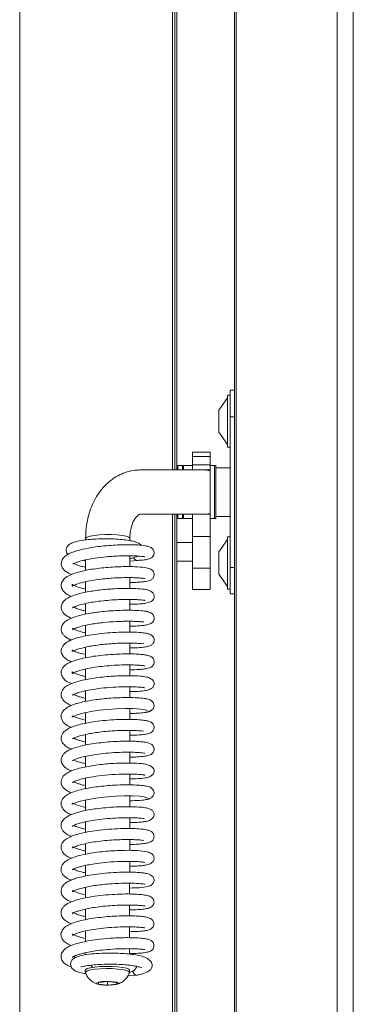
# Model space of a CAD drawing. Extents: x -5581 to -1258, y 1591 to 6011.
# Drawn here: x -3208 to -3132, y 3516 to 3738 of the extents above; entities that cross this region are included whole.
import ezdxf

# ---------------------------------------------------------------- set-up
doc = ezdxf.new("R2010")
doc.units = 0
doc.header["$LTSCALE"] = 5
doc.layers.add('LAYER14', color=30, linetype='Continuous')

msp = doc.modelspace()

# ---------------------------------------------------------------- linework, layer by layer
at = {"color": 7, "lineweight": 15}
for p, q in [((-3173.11, 3636.24), (-3173.11, 3920.24)), ((-3172.61, 3920.24), (-3172.61, 3636.24)), ((-3172.11, 3920.24), (-3172.11, 3636.24)), ((-3207.61, 3371.74), (-3207.61, 3890.74)), ((-3160.11, 3653.14), (-3160.66, 3653.14)), ((-3160.66, 3653.14), (-3160.66, 3641.34)), ((-3160.11, 3654.24), (-3159.11, 3654.24)), ((-3160.11, 3648.24), (-3160.11, 3654.24)), ((-3160.66, 3652.54), (-3162.61, 3649.74)), ((-3162.61, 3649.74), (-3162.61, 3644.74)), ((-3160.11, 3614.24), (-3160.11, 3648.24)), ((-3162.61, 3644.74), (-3160.66, 3641.94)), ((-3164.61, 3640.26), (-3168.61, 3640.26)), ((-3168.61, 3640.26), (-3168.61, 3639.24)), ((-3164.61, 3640.26), (-3164.61, 3639.24)), ((-3160.66, 3641.34), (-3160.11, 3641.34)), ((-3164.61, 3639.24), (-3168.61, 3639.24)), ((-3168.61, 3639.24), (-3168.61, 3637.39)), ((-3164.61, 3637.39), (-3168.61, 3637.39)), ((-3168.61, 3637.39), (-3168.61, 3636.24)), ((-3164.61, 3639.24), (-3164.61, 3637.39)), ((-3164.61, 3637.39), (-3164.61, 3636.24)), ((-3166.54, 3636.24), (-3180.21, 3636.24)), ((-3171.91, 3637.24), (-3172.11, 3637.04)), ((-3170.81, 3637.24), (-3171.91, 3637.24)), ((-3171.91, 3637.24), (-3171.91, 3636.24)), ((-3170.61, 3637.04), (-3170.81, 3637.24)), ((-3170.81, 3636.24), (-3170.81, 3637.24)), ((-3168.61, 3637.24), (-3170.61, 3637.24)), ((-3170.61, 3637.24), (-3170.61, 3636.24)), ((-3164.61, 3636.24), (-3166.54, 3636.24)), ((-3163.61, 3637.24), (-3164.61, 3637.24)), ((-3164.61, 3636.24), (-3164.61, 3636.05)), ((-3164.61, 3626.43), (-3164.61, 3636.05)), ((-3163.31, 3637.24), (-3163.61, 3637.24)), ((-3163.61, 3626.04), (-3163.61, 3637.24)), ((-3163.61, 3637.24), (-3163.61, 3625.24)), ((-3163.31, 3626.04), (-3163.31, 3637.24)), ((-3160.11, 3636.74), (-3163.31, 3636.74)), ((-3180.21, 3626.24), (-3166.54, 3626.24)), ((-3173.11, 3342.24), (-3173.11, 3626.24)), ((-3172.61, 3626.24), (-3172.61, 3342.24)), ((-3172.11, 3626.24), (-3172.11, 3342.24)), ((-3171.91, 3626.24), (-3171.91, 3625.24)), ((-3170.81, 3625.24), (-3170.81, 3626.24)), ((-3170.61, 3626.24), (-3170.61, 3625.24)), ((-3168.61, 3626.24), (-3168.61, 3621.24)), ((-3164.61, 3626.24), (-3166.54, 3626.24)), ((-3164.61, 3626.43), (-3164.61, 3626.24)), ((-3164.61, 3626.24), (-3164.61, 3621.24)), ((-3172.11, 3625.44), (-3171.91, 3625.24)), ((-3171.91, 3625.24), (-3170.81, 3625.24)), ((-3170.81, 3625.24), (-3170.61, 3625.44)), ((-3170.61, 3625.24), (-3168.61, 3625.24)), ((-3164.61, 3625.24), (-3163.61, 3625.24)), ((-3163.61, 3625.24), (-3163.61, 3626.04)), ((-3163.61, 3625.24), (-3163.31, 3625.24)), ((-3163.31, 3625.24), (-3163.31, 3626.04)), ((-3163.31, 3625.74), (-3160.11, 3625.74)), ((-3192.73, 3620.79), (-3192.73, 3620.43)), ((-3182.73, 3620.27), (-3182.73, 3620.78)), ((-3168.61, 3619.84), (-3172.11, 3619.84)), ((-3164.61, 3621.24), (-3168.61, 3621.24)), ((-3168.61, 3621.24), (-3168.61, 3614.1)), ((-3164.61, 3621.24), (-3164.61, 3614.1)), ((-3160.66, 3620.54), (-3162.61, 3617.74)), ((-3160.11, 3621.14), (-3160.66, 3621.14)), ((-3160.66, 3621.14), (-3160.66, 3609.34)), ((-3162.61, 3617.74), (-3162.61, 3612.74)), ((-3193.22, 3615.81), (-3192.73, 3615.75)), ((-3192.73, 3615.94), (-3192.73, 3613.53)), ((-3182.73, 3614.42), (-3182.73, 3616.86)), ((-3182.73, 3615.62), (-3180.97, 3615.81)), ((-3172.11, 3615.64), (-3168.61, 3615.64)), ((-3164.61, 3614.1), (-3168.61, 3614.1)), ((-3168.61, 3614.1), (-3168.61, 3609.24)), ((-3164.61, 3614.1), (-3164.61, 3609.24)), ((-3160.11, 3608.24), (-3160.11, 3614.24)), ((-3192.73, 3611), (-3192.73, 3608.63)), ((-3182.73, 3609.49), (-3182.73, 3611.93)), ((-3162.61, 3612.74), (-3160.66, 3609.94)), ((-3168.61, 3609.24), (-3164.61, 3609.24)), ((-3160.66, 3609.34), (-3160.11, 3609.34)), ((-3182.74, 3604.56), (-3182.73, 3607.01)), ((-3159.11, 3608.24), (-3160.11, 3608.24)), ((-3192.73, 3606.08), (-3192.74, 3603.69)), ((-3182.74, 3599.63), (-3182.74, 3602.08)), ((-3192.74, 3601.16), (-3192.74, 3598.77)), ((-3192.74, 3596.23), (-3192.74, 3593.85)), ((-3182.74, 3594.71), (-3182.74, 3597.15)), ((-3192.74, 3591.3), (-3192.75, 3588.92)), ((-3182.75, 3589.79), (-3182.74, 3592.22)), ((-3192.75, 3586.38), (-3192.75, 3584)), ((-3182.75, 3584.86), (-3182.75, 3587.31)), ((-3182.75, 3579.93), (-3182.75, 3582.37)), ((-3192.75, 3581.46), (-3192.75, 3579.07)), ((-3182.76, 3575.01), (-3182.75, 3577.45)), ((-3192.75, 3576.51), (-3192.76, 3574.14)), ((-3192.76, 3571.61), (-3192.76, 3569.22)), ((-3182.76, 3570.08), (-3182.76, 3572.52)), ((-3192.76, 3566.68), (-3192.76, 3564.29)), ((-3182.76, 3565.15), (-3182.76, 3567.6)), ((-3192.76, 3561.76), (-3192.77, 3559.37)), ((-3182.76, 3560.23), (-3182.76, 3562.67)), ((-3182.77, 3555.3), (-3182.77, 3557.75)), ((-3192.77, 3556.83), (-3192.77, 3554.44)), ((-3192.77, 3551.91), (-3192.77, 3549.51)), ((-3182.77, 3550.37), (-3182.77, 3552.82)), ((-3192.77, 3546.97), (-3192.77, 3544.59)), ((-3182.77, 3545.45), (-3182.77, 3547.9)), ((-3192.78, 3542.05), (-3192.78, 3539.65)), ((-3182.78, 3540.52), (-3182.78, 3542.97)), ((-3182.78, 3535.6), (-3182.78, 3538.04)), ((-3192.78, 3537.12), (-3192.78, 3534.73)), ((-3182.78, 3530.67), (-3182.78, 3533.11)), ((-3192.78, 3532.2), (-3192.78, 3529.81)), ((-3192.79, 3527.27), (-3192.79, 3526.8)), ((-3182.79, 3526.97), (-3182.79, 3528.19)), ((-3192.79, 3523.35), (-3192.79, 3522.86)), ((-3183.11, 3522.18), (-3181.11, 3522.21)), ((-3182.79, 3522.85), (-3182.79, 3523.35)), ((-3187.81, 3520.79), (-3189.8, 3520.59)), ((-3189.8, 3520.59), (-3189.78, 3520.2)), ((-3189.78, 3520.59), (-3189.78, 3520.2)), ((-3189.78, 3520.2), (-3187.77, 3520)), ((-3185.8, 3520.6), (-3187.81, 3520.79)), ((-3187.77, 3520.79), (-3187.77, 3520)), ((-3187.77, 3520), (-3185.78, 3520.2)), ((-3185.78, 3520.2), (-3185.8, 3520.6))]:
    msp.add_line(p, q, dxfattribs=at)
at = {"color": 8, "lineweight": 15}
for p, q in [((-3159.11, 3648.24), (-3160.11, 3648.24)), ((-3179.78, 3626.28), (-3180.21, 3626.24)), ((-3160.11, 3614.24), (-3159.11, 3614.24))]:
    msp.add_line(p, q, dxfattribs=at)
at = {"color": 8, "lineweight": 15, "flags": 128}
msp.add_lwpolyline([(-3192.73, 3620.79), (-3192.7, 3620.87), (-3192.39, 3621.09), (-3191.73, 3621.3), (-3190.78, 3621.46), (-3189.59, 3621.58), (-3188.27, 3621.64), (-3186.91, 3621.63), (-3185.61, 3621.56), (-3184.47, 3621.43), (-3183.56, 3621.26), (-3182.97, 3621.04), (-3182.73, 3620.81), (-3182.73, 3620.78)], dxfattribs=at)
at = {"color": 7, "lineweight": 15, "flags": 128}
for points in [[(-3192.75, 3579.78), (-3193.13, 3579.85), (-3194.33, 3580.19), (-3195.22, 3580.53), (-3195.66, 3580.73), (-3195.74, 3580.59), (-3195.76, 3580.47), (-3195.75, 3580.42), (-3195.64, 3580.49), (-3195.31, 3580.67), (-3194.65, 3580.95), (-3193.32, 3581.34), (-3191.07, 3581.79), (-3189.56, 3582.01), (-3187.81, 3582.19), (-3185.89, 3582.32), (-3183.89, 3582.38), (-3181.97, 3582.37), (-3180.33, 3582.27), (-3179.17, 3582.09), (-3178.74, 3581.86), (-3178.74, 3581.86)], [(-3192.76, 3560.08), (-3193.84, 3560.33), (-3194.86, 3560.67), (-3195.46, 3560.94), (-3195.71, 3561.07), (-3195.77, 3561.04), (-3195.76, 3560.9), (-3195.72, 3560.82), (-3195.36, 3560.95), (-3194.87, 3561.15), (-3194.19, 3561.39), (-3192.93, 3561.72), (-3190.8, 3562.12), (-3189.39, 3562.32), (-3187.74, 3562.49), (-3185.92, 3562.61), (-3184.01, 3562.68), (-3182.15, 3562.67), (-3180.5, 3562.58), (-3179.29, 3562.41), (-3178.74, 3562.19), (-3178.74, 3562.19)], [(-3192.79, 3523.35), (-3192.73, 3523.48), (-3192.35, 3523.71), (-3191.62, 3523.9), (-3190.61, 3524.06), (-3189.39, 3524.16), (-3188.06, 3524.21), (-3186.7, 3524.19), (-3185.42, 3524.11), (-3184.32, 3523.97), (-3183.48, 3523.78)], [(-3191.14, 3523.99), (-3191.43, 3524.27), (-3191.54, 3524.45)], [(-3192.78, 3522.81), (-3192.73, 3522.99), (-3192.35, 3523.21), (-3191.62, 3523.41), (-3190.61, 3523.57), (-3189.39, 3523.67), (-3188.06, 3523.72), (-3186.7, 3523.7), (-3185.42, 3523.61), (-3184.32, 3523.47), (-3183.48, 3523.29)], [(-3183.48, 3523.78), (-3182.96, 3523.57), (-3182.79, 3523.35)], [(-3183.48, 3523.29), (-3182.96, 3523.07), (-3182.79, 3522.84), (-3182.8, 3522.8)], [(-3185.64, 3520.61), (-3185.31, 3520.45), (-3185.37, 3520.29), (-3185.79, 3520.14), (-3186.52, 3520.02), (-3187.44, 3519.97), (-3188.42, 3519.98), (-3189.3, 3520.05), (-3189.95, 3520.18), (-3190.27, 3520.34), (-3190.21, 3520.5), (-3189.79, 3520.66), (-3189.06, 3520.77), (-3188.14, 3520.82), (-3187.16, 3520.81), (-3186.29, 3520.74), (-3185.64, 3520.61)]]:
    msp.add_lwpolyline(points, dxfattribs=at)
at = {"color": 7, "lineweight": 15}
msp.add_arc((-3180.99, 3616.77), 0.969, 201.1785, 267.0236, dxfattribs=at)
for start_param, end_param in [(1.294502, 1.570796), (4.712389, 4.988683)]:
    msp.add_ellipse((-3166.54, 3631.24), major_axis=(7.07, 0), ratio=0.707107, start_param=start_param, end_param=end_param, dxfattribs=at)
for points, knots in [([(-3180.21, 3636.24), (-3180.65, 3636.23), (-3181.71, 3636.19), (-3183.36, 3635.83), (-3185.09, 3635.15), (-3186.7, 3634.19), (-3188.15, 3632.97), (-3189.44, 3631.51), (-3190.54, 3629.83), (-3191.44, 3627.94), (-3192.12, 3625.88), (-3192.56, 3623.68), (-3192.71, 3621.96), (-3192.72, 3620.99), (-3192.73, 3620.79)], [0, 0, 0, 0, 0.062367, 0.150312, 0.237631, 0.324834, 0.412816, 0.502299, 0.5937, 0.687042, 0.781975, 0.877957, 0.974487, 1, 1, 1, 1]), ([(-3182.73, 3620.78), (-3182.72, 3621.01), (-3182.71, 3621.71), (-3182.56, 3622.81), (-3182.24, 3623.96), (-3181.82, 3624.89), (-3181.37, 3625.56), (-3180.94, 3625.98), (-3180.59, 3626.18), (-3180.4, 3626.23), (-3180.26, 3626.24), (-3180.21, 3626.24)], [0, 0, 0, 0, 0.058964, 0.178517, 0.296936, 0.414385, 0.532208, 0.652758, 0.781509, 0.930584, 1, 1, 1, 1]), ([(-3180.22, 3619.22), (-3180.22, 3619.23), (-3180.35, 3619.5), (-3181, 3619.8), (-3181.75, 3620.08), (-3182.95, 3620.34), (-3184.51, 3620.54), (-3186.4, 3620.67), (-3188.42, 3620.7), (-3190.35, 3620.65), (-3192.07, 3620.53), (-3194.01, 3620.29), (-3195.54, 3619.89), (-3196.51, 3619.41), (-3197.09, 3618.63), (-3197.15, 3618), (-3197, 3617.42), (-3196.81, 3617.23), (-3196.71, 3617.14)], [0, 0, 0, 0, 0.001087, 0.05798, 0.117726, 0.184417, 0.25855, 0.339728, 0.419274, 0.495264, 0.56781, 0.637121, 0.771162, 0.836305, 0.895727, 0.941602, 0.97139, 1, 1, 1, 1]), ([(-3181.03, 3615.81), (-3180.48, 3615.85), (-3179.5, 3615.92), (-3178.63, 3616.08), (-3178.16, 3616.24), (-3177.95, 3616.35), (-3177.82, 3616.44), (-3177.78, 3616.47), (-3177.75, 3616.49), (-3177.73, 3616.51), (-3177.71, 3616.52), (-3177.67, 3616.56), (-3177.59, 3616.63), (-3177.49, 3616.76), (-3177.38, 3616.93), (-3177.26, 3617.21), (-3177.19, 3617.74), (-3177.43, 3618.33), (-3178.07, 3618.83), (-3178.92, 3619.08), (-3179.87, 3619.22), (-3181.12, 3619.32), (-3182.86, 3619.36), (-3184.56, 3619.34), (-3186.51, 3619.26), (-3188.54, 3619.1), (-3190.43, 3618.88), (-3192.57, 3618.54), (-3194.69, 3618.05), (-3196.47, 3617.41), (-3197.74, 3616.53), (-3198.2, 3615.67), (-3198.24, 3614.95), (-3198.14, 3614.45), (-3197.83, 3613.89), (-3197.15, 3613.19), (-3196.33, 3612.84), (-3195.83, 3612.62)], [0, 0, 0, 0, 0.052992, 0.094488, 0.124249, 0.14203, 0.144622, 0.146508, 0.147213, 0.147789, 0.148283, 0.14878, 0.151444, 0.155279, 0.160228, 0.166174, 0.179176, 0.210247, 0.246573, 0.278232, 0.305373, 0.367296, 0.40441, 0.445611, 0.490894, 0.535958, 0.577965, 0.616963, 0.685726, 0.744397, 0.801211, 0.849168, 0.866458, 0.887502, 0.915247, 0.948045, 1, 1, 1, 1]), ([(-3195.63, 3615.06), (-3195.61, 3615.03), (-3195.58, 3614.99), (-3195.2, 3615.2), (-3194.37, 3615.53), (-3192.94, 3615.92), (-3190.67, 3616.35), (-3188.41, 3616.62), (-3186.39, 3616.77), (-3184.71, 3616.85), (-3183.04, 3616.87), (-3181.58, 3616.84), (-3180.49, 3616.78), (-3179.79, 3616.7), (-3179.45, 3616.66), (-3179.29, 3616.61), (-3179.33, 3616.65), (-3179.33, 3616.66)], [0, 0, 0, 0, 0.0521915, 0.1038705, 0.1565975, 0.2610493, 0.3636862, 0.4773286, 0.5430019, 0.6143329, 0.6912849, 0.7715198, 0.8429708, 0.903634, 0.9535039, 0.9929515, 1, 1, 1, 1]), ([(-3192.73, 3614.28), (-3193.13, 3614.36), (-3193.92, 3614.53), (-3194.72, 3614.79), (-3195.32, 3615.06), (-3195.47, 3615.14), (-3195.53, 3615.17)], [0, 0, 0, 0, 0.289491, 0.5651376, 0.8330788, 1, 1, 1, 1]), ([(-3182.73, 3616.24), (-3182.73, 3616.24), (-3182.36, 3616.29), (-3181.67, 3616.45), (-3181.14, 3616.67), (-3180.86, 3616.79)], [0, 0, 0, 0, 0.001427, 0.477681, 1, 1, 1, 1]), ([(-3182.73, 3610.84), (-3182.29, 3610.85), (-3181.3, 3610.86), (-3180.12, 3610.94), (-3179.16, 3611.06), (-3178.53, 3611.2), (-3178.13, 3611.34), (-3177.79, 3611.5), (-3177.29, 3612.05), (-3177.18, 3612.72), (-3177.4, 3613.33), (-3177.75, 3613.7), (-3178.36, 3614.03), (-3179.36, 3614.23), (-3181.17, 3614.4), (-3183.07, 3614.43), (-3184.77, 3614.41), (-3186.64, 3614.33), (-3188.59, 3614.17), (-3190.48, 3613.95), (-3192.75, 3613.59), (-3195.1, 3613.02), (-3196.84, 3612.27), (-3197.7, 3611.59), (-3198.12, 3610.88), (-3198.26, 3610.3), (-3198.2, 3609.62), (-3197.6, 3608.59), (-3196.81, 3608.02), (-3195.99, 3607.74), (-3195.85, 3607.69)], [0, 0, 0, 0, 0.032152, 0.072883, 0.107534, 0.136069, 0.158432, 0.175822, 0.19614, 0.217854, 0.234403, 0.251114, 0.273225, 0.332317, 0.400125, 0.436777, 0.475265, 0.515682, 0.557154, 0.597264, 0.635923, 0.708883, 0.77457, 0.82111, 0.839235, 0.862903, 0.892439, 0.924944, 0.987228, 1, 1, 1, 1]), ([(-3192.73, 3609.34), (-3193.37, 3609.49), (-3194.64, 3609.79), (-3195.6, 3610.27), (-3195.78, 3610.42), (-3195.7, 3610.15), (-3195.79, 3609.93), (-3195.5, 3610.14), (-3194.93, 3610.39), (-3193.8, 3610.78), (-3191.73, 3611.25), (-3189.54, 3611.57), (-3187.5, 3611.77), (-3185.8, 3611.88), (-3184.07, 3611.94), (-3182.5, 3611.94), (-3181.23, 3611.9), (-3180.13, 3611.82), (-3179.54, 3611.75), (-3179.32, 3611.7), (-3179.33, 3611.72), (-3179.33, 3611.73)], [0, 0, 0, 0, 0.073389, 0.146215, 0.195681, 0.243016, 0.304545, 0.340003, 0.376058, 0.445922, 0.516292, 0.59919, 0.645796, 0.695702, 0.748866, 0.804166, 0.854439, 0.898251, 0.966395, 0.991091, 1, 1, 1, 1]), ([(-3182.73, 3605.91), (-3182.37, 3605.92), (-3181.44, 3605.92), (-3180.25, 3606), (-3178.92, 3606.16), (-3178.07, 3606.43), (-3177.56, 3606.78), (-3177.22, 3607.35), (-3177.24, 3608.09), (-3177.55, 3608.56), (-3178.14, 3608.98), (-3179.25, 3609.31), (-3180.73, 3609.44), (-3183.2, 3609.53), (-3186.25, 3609.44), (-3189.6, 3609.16), (-3192.78, 3608.68), (-3195.43, 3607.98), (-3196.98, 3607.3), (-3197.97, 3606.33), (-3198.28, 3605.46), (-3198.21, 3604.76), (-3197.77, 3603.87), (-3197.03, 3603.26), (-3196.21, 3602.9), (-3195.93, 3602.78)], [0, 0, 0, 0, 0.026361, 0.068734, 0.105837, 0.164373, 0.185998, 0.204639, 0.223032, 0.250773, 0.283631, 0.315236, 0.376175, 0.439419, 0.506265, 0.576779, 0.647035, 0.716017, 0.784923, 0.821643, 0.859146, 0.889722, 0.913362, 0.970766, 1, 1, 1, 1]), ([(-3195.7, 3605.11), (-3195.66, 3605.12), (-3195.58, 3605.15), (-3194.49, 3605.67), (-3192.82, 3606.1), (-3190.97, 3606.44), (-3189.23, 3606.67), (-3187.27, 3606.86), (-3185.2, 3606.99), (-3183.26, 3607.03), (-3181.69, 3607), (-3180.58, 3606.94), (-3179.87, 3606.86), (-3179.5, 3606.82), (-3179.33, 3606.78), (-3179.33, 3606.8), (-3179.33, 3606.8)], [0, 0, 0, 0, 0.073988, 0.169793, 0.286536, 0.354569, 0.428825, 0.509273, 0.59578, 0.686156, 0.767765, 0.838465, 0.898209, 0.947063, 0.98523, 1, 1, 1, 1]), ([(-3178.56, 3604.19), (-3178.56, 3604.19), (-3178.67, 3604.29), (-3179.73, 3604.43), (-3181.51, 3604.56), (-3183.67, 3604.58), (-3185.86, 3604.52), (-3187.91, 3604.38), (-3189.72, 3604.19), (-3191.6, 3603.93), (-3193.25, 3603.62), (-3194.57, 3603.28), (-3195.59, 3602.95), (-3196.58, 3602.53), (-3197.43, 3601.98), (-3198.04, 3601.3), (-3198.27, 3600.5), (-3198.21, 3599.86), (-3197.95, 3599.27), (-3197.54, 3598.77), (-3196.91, 3598.31), (-3196.37, 3598), (-3195.97, 3597.86), (-3195.94, 3597.85)], [0, 0, 0, 0, 0.005883, 0.091991, 0.171422, 0.244188, 0.310279, 0.369667, 0.422342, 0.468292, 0.539752, 0.58415, 0.619084, 0.664108, 0.718877, 0.769474, 0.810589, 0.84503, 0.875388, 0.906896, 0.94755, 0.997219, 1, 1, 1, 1]), ([(-3192.74, 3604.41), (-3192.99, 3604.46), (-3193.58, 3604.59), (-3194.26, 3604.8), (-3194.86, 3605.01), (-3195.41, 3605.24), (-3195.66, 3605.37), (-3195.69, 3605.34), (-3195.7, 3605.33)], [0, 0, 0, 0, 0.136698, 0.31162, 0.440719, 0.583998, 0.926363, 1, 1, 1, 1]), ([(-3182.74, 3600.98), (-3182.69, 3600.98), (-3182.04, 3600.98), (-3181.03, 3601.02), (-3179.82, 3601.12), (-3178.99, 3601.24), (-3178.4, 3601.39), (-3178.03, 3601.52), (-3177.58, 3601.84), (-3177.31, 3602.28), (-3177.23, 3602.69), (-3177.25, 3603.03), (-3177.39, 3603.45), (-3177.8, 3603.89), (-3178.42, 3604.2), (-3178.85, 3604.25), (-3179.08, 3604.28)], [0, 0, 0, 0, 0.010367, 0.15381, 0.281599, 0.39058, 0.480722, 0.551924, 0.62194, 0.66259, 0.70475, 0.736404, 0.795779, 0.883846, 0.938731, 1, 1, 1, 1]), ([(-3195.72, 3600.15), (-3195.72, 3600.15), (-3195.7, 3600.13), (-3195.3, 3600.41), (-3194.38, 3600.76), (-3193.05, 3601.11), (-3191.59, 3601.41), (-3190.13, 3601.63), (-3188.2, 3601.86), (-3186.17, 3602.01), (-3184.17, 3602.08), (-3182.68, 3602.09), (-3181.32, 3602.05), (-3180.27, 3601.98), (-3179.71, 3601.91), (-3179.65, 3601.97), (-3179.63, 3602)], [0, 0, 0, 0, 0.028816, 0.094569, 0.181186, 0.265575, 0.340905, 0.406601, 0.465581, 0.592602, 0.661664, 0.734161, 0.810054, 0.885842, 0.954911, 1, 1, 1, 1]), ([(-3182.74, 3596.08), (-3182.28, 3596.08), (-3181.11, 3596.08), (-3179.81, 3596.2), (-3178.82, 3596.35), (-3178.29, 3596.5), (-3177.95, 3596.65), (-3177.68, 3596.85), (-3177.44, 3597.12), (-3177.28, 3597.48), (-3177.23, 3597.81), (-3177.26, 3598.14), (-3177.41, 3598.54), (-3177.79, 3598.97), (-3178.27, 3599.19), (-3179.07, 3599.39), (-3180.28, 3599.55), (-3181.94, 3599.64), (-3184.07, 3599.66), (-3186.52, 3599.56), (-3189.01, 3599.36), (-3191.26, 3599.06), (-3193.15, 3598.71), (-3194.67, 3598.33), (-3196.14, 3597.83), (-3197.45, 3597.15), (-3198.16, 3596.16), (-3198.27, 3595.32), (-3198.15, 3594.7), (-3197.71, 3594.02), (-3196.94, 3593.37), (-3196.22, 3593.06), (-3195.92, 3592.93)], [0, 0, 0, 0, 0.032919, 0.084226, 0.123883, 0.151792, 0.169067, 0.182645, 0.193751, 0.20539, 0.213528, 0.223333, 0.235474, 0.249289, 0.281834, 0.319797, 0.362044, 0.408608, 0.459648, 0.514589, 0.566891, 0.615043, 0.659106, 0.699065, 0.734922, 0.797799, 0.850089, 0.870134, 0.894329, 0.929467, 0.970675, 1, 1, 1, 1]), ([(-3192.74, 3599.48), (-3192.88, 3599.51), (-3193.57, 3599.65), (-3194.51, 3599.94), (-3195.33, 3600.26), (-3195.65, 3600.49), (-3195.66, 3600.43), (-3195.66, 3600.4)], [0, 0, 0, 0, 0.082065, 0.402949, 0.72614, 0.88986, 1, 1, 1, 1]), ([(-3192.74, 3594.55), (-3193.18, 3594.65), (-3194.09, 3594.87), (-3195.06, 3595.21), (-3195.67, 3595.54), (-3195.77, 3595.62), (-3195.75, 3595.45), (-3195.7, 3595.34), (-3195.62, 3595.27), (-3194.98, 3595.62), (-3193.72, 3596.03), (-3192.16, 3596.37), (-3190.8, 3596.61), (-3189.23, 3596.82), (-3187.42, 3597), (-3185.41, 3597.12), (-3183.36, 3597.18), (-3181.5, 3597.14), (-3180.25, 3597.06), (-3179.69, 3596.99), (-3179.66, 3597.08), (-3179.65, 3597.11)], [0, 0, 0, 0, 0.051015, 0.106415, 0.157134, 0.198509, 0.23904, 0.289042, 0.338418, 0.384879, 0.473626, 0.516922, 0.560049, 0.608225, 0.662314, 0.722232, 0.78792, 0.858751, 0.924007, 0.979343, 1, 1, 1, 1]), ([(-3182.74, 3591.14), (-3182.35, 3591.14), (-3181.29, 3591.15), (-3180.03, 3591.25), (-3179, 3591.38), (-3178.35, 3591.56), (-3178.04, 3591.67), (-3177.7, 3591.9), (-3177.43, 3592.21), (-3177.25, 3592.64), (-3177.22, 3593.18), (-3177.49, 3593.78), (-3178.02, 3594.17), (-3178.68, 3594.39), (-3179.47, 3594.53), (-3180.64, 3594.65), (-3182.11, 3594.72), (-3183.91, 3594.73), (-3185.98, 3594.66), (-3188.2, 3594.51), (-3190.4, 3594.26), (-3192.41, 3593.94), (-3194.15, 3593.55), (-3195.58, 3593.11), (-3196.64, 3592.65), (-3197.38, 3592.16), (-3197.88, 3591.65), (-3198.24, 3590.94), (-3198.29, 3590.16), (-3197.85, 3589.21), (-3196.99, 3588.45), (-3196.24, 3588.17), (-3195.87, 3588.03)], [0, 0, 0, 0, 0.028759, 0.076135, 0.115262, 0.146085, 0.168566, 0.179024, 0.191129, 0.204421, 0.217523, 0.240913, 0.266591, 0.297613, 0.333707, 0.372217, 0.412927, 0.455891, 0.501215, 0.548774, 0.595443, 0.640296, 0.68343, 0.724921, 0.7641, 0.797222, 0.823616, 0.848191, 0.883805, 0.925374, 0.962842, 1, 1, 1, 1]), ([(-3192.75, 3589.63), (-3193.05, 3589.69), (-3193.82, 3589.86), (-3194.72, 3590.15), (-3195.43, 3590.47), (-3195.72, 3590.65), (-3195.77, 3590.67), (-3195.73, 3590.49), (-3195.76, 3590.3), (-3195.66, 3590.35), (-3195.24, 3590.57), (-3194.53, 3590.84), (-3193.5, 3591.14), (-3192.17, 3591.45), (-3190.51, 3591.73), (-3188.5, 3591.98), (-3186.23, 3592.16), (-3183.9, 3592.25), (-3181.92, 3592.23), (-3180.52, 3592.15), (-3179.74, 3592.07), (-3179.39, 3592.01), (-3179.36, 3592.02), (-3179.34, 3592.02)], [0, 0, 0, 0, 0.033472, 0.084356, 0.130063, 0.169367, 0.20257, 0.236116, 0.274212, 0.318325, 0.365327, 0.411358, 0.456046, 0.503331, 0.556893, 0.616711, 0.682686, 0.754727, 0.827489, 0.889251, 0.939544, 0.978466, 1, 1, 1, 1]), ([(-3182.75, 3586.21), (-3182.24, 3586.22), (-3181.06, 3586.23), (-3179.68, 3586.35), (-3178.54, 3586.57), (-3177.79, 3586.92), (-3177.42, 3587.32), (-3177.29, 3587.64), (-3177.23, 3587.94), (-3177.28, 3588.42), (-3177.55, 3588.83), (-3178.22, 3589.31), (-3179.23, 3589.57), (-3180.66, 3589.74), (-3182.47, 3589.81), (-3184.66, 3589.79), (-3186.48, 3589.71), (-3188.39, 3589.56), (-3190.32, 3589.35), (-3192.17, 3589.06), (-3193.86, 3588.7), (-3195.35, 3588.27), (-3196.56, 3587.78), (-3197.65, 3587.1), (-3198.3, 3585.97), (-3198.25, 3585.12), (-3197.93, 3584.44), (-3197.54, 3584), (-3197.01, 3583.6), (-3196.5, 3583.3), (-3196.08, 3583.14), (-3195.96, 3583.09)], [0, 0, 0, 0, 0.0381091, 0.0877352, 0.1301804, 0.1655373, 0.1929839, 0.2028276, 0.209989, 0.2234948, 0.2499847, 0.2872473, 0.3242622, 0.360234, 0.4332698, 0.471419, 0.5106184, 0.5509489, 0.5921142, 0.6332429, 0.6744364, 0.7158052, 0.7574725, 0.8015434, 0.850684, 0.8896716, 0.9124571, 0.9339217, 0.9587887, 0.9870222, 1, 1, 1, 1]), ([(-3195.74, 3585.38), (-3195.74, 3585.38), (-3195.73, 3585.34), (-3195.57, 3585.47), (-3195.01, 3585.74), (-3194, 3586.09), (-3192.5, 3586.46), (-3190.45, 3586.83), (-3187.91, 3587.12), (-3185.13, 3587.3), (-3182.64, 3587.33), (-3180.87, 3587.26), (-3179.88, 3587.17), (-3179.41, 3587.09), (-3179.36, 3587.09), (-3179.34, 3587.09)], [0, 0, 0, 0, 0.013905, 0.069682, 0.131505, 0.202144, 0.2844, 0.378325, 0.483772, 0.600513, 0.720204, 0.821141, 0.902017, 0.962947, 1, 1, 1, 1]), ([(-3178.68, 3584.53), (-3179.02, 3584.6), (-3179.69, 3584.73), (-3181.42, 3584.85), (-3183.38, 3584.88), (-3185.41, 3584.83), (-3187.37, 3584.72), (-3189.14, 3584.55), (-3191.06, 3584.31), (-3192.86, 3584), (-3194.29, 3583.66), (-3195.25, 3583.37), (-3196.09, 3583.06), (-3196.94, 3582.62), (-3197.66, 3582.06), (-3198.13, 3581.41), (-3198.36, 3580.43), (-3197.82, 3579.17), (-3196.83, 3578.49), (-3196.06, 3578.2), (-3195.94, 3578.15)], [0, 0, 0, 0, 0.080463, 0.155254, 0.224396, 0.287839, 0.345597, 0.397617, 0.443912, 0.519033, 0.571071, 0.603248, 0.638024, 0.679927, 0.729204, 0.776769, 0.816349, 0.892858, 0.984276, 1, 1, 1, 1]), ([(-3192.75, 3584.69), (-3193.17, 3584.79), (-3193.85, 3584.96), (-3194.65, 3585.22), (-3195.16, 3585.42), (-3195.36, 3585.5), (-3195.45, 3585.55)], [0, 0, 0, 0, 0.317386, 0.525668, 0.762285, 1, 1, 1, 1]), ([(-3179.14, 3581.55), (-3178.89, 3581.58), (-3178.39, 3581.64), (-3177.79, 3581.99), (-3177.39, 3582.43), (-3177.23, 3582.9), (-3177.26, 3583.31), (-3177.51, 3583.84), (-3178.01, 3584.29), (-3178.6, 3584.54), (-3178.95, 3584.57), (-3179.13, 3584.59)], [0, 0, 0, 0, 0.112955, 0.230373, 0.350192, 0.471171, 0.593441, 0.721084, 0.856369, 0.927456, 1, 1, 1, 1]), ([(-3182.75, 3581.29), (-3182.28, 3581.29), (-3181.11, 3581.3), (-3179.67, 3581.42), (-3178.49, 3581.61), (-3178.34, 3581.78), (-3178.26, 3581.86)], [0, 0, 0, 0, 0.173174, 0.432653, 0.708292, 1, 1, 1, 1]), ([(-3182.75, 3576.37), (-3182.2, 3576.37), (-3181, 3576.39), (-3179.7, 3576.51), (-3178.77, 3576.66), (-3178.24, 3576.82), (-3177.87, 3576.99), (-3177.41, 3577.41), (-3177.21, 3578.03), (-3177.28, 3578.5), (-3177.49, 3578.94), (-3177.78, 3579.21), (-3178.22, 3579.46), (-3178.87, 3579.64), (-3179.99, 3579.81), (-3181.49, 3579.92), (-3183.42, 3579.96), (-3185.71, 3579.9), (-3188.15, 3579.74), (-3190.48, 3579.48), (-3192.51, 3579.14), (-3194.21, 3578.76), (-3195.56, 3578.34), (-3196.56, 3577.91), (-3197.54, 3577.31), (-3198.19, 3576.49), (-3198.3, 3575.48), (-3198.04, 3574.72), (-3197.46, 3574.07), (-3196.79, 3573.56), (-3196.14, 3573.34), (-3195.9, 3573.26)], [0, 0, 0, 0, 0.040634, 0.088499, 0.126543, 0.154692, 0.174073, 0.192667, 0.211019, 0.227, 0.2356, 0.25273, 0.275337, 0.312204, 0.352741, 0.39687, 0.444687, 0.496409, 0.548653, 0.597578, 0.643234, 0.685673, 0.724889, 0.760836, 0.793266, 0.848728, 0.875982, 0.906802, 0.942172, 0.978917, 1, 1, 1, 1]), ([(-3195.66, 3575.62), (-3195.64, 3575.61), (-3195.59, 3575.59), (-3195.05, 3575.88), (-3194.02, 3576.24), (-3192.55, 3576.6), (-3190.74, 3576.92), (-3189.08, 3577.14), (-3187.15, 3577.32), (-3185.03, 3577.44), (-3182.92, 3577.47), (-3181.12, 3577.41), (-3180.05, 3577.35), (-3179.64, 3577.29), (-3179.64, 3577.38), (-3179.64, 3577.39)], [0, 0, 0, 0, 0.055937, 0.118584, 0.18017, 0.302428, 0.366739, 0.440265, 0.523103, 0.61511, 0.7162, 0.821634, 0.912604, 0.987216, 1, 1, 1, 1]), ([(-3192.76, 3574.85), (-3193.09, 3574.93), (-3193.9, 3575.11), (-3194.79, 3575.4), (-3195.44, 3575.7), (-3195.54, 3575.76), (-3195.56, 3575.77)], [0, 0, 0, 0, 0.239226, 0.582098, 0.893596, 1, 1, 1, 1]), ([(-3182.76, 3571.43), (-3182.66, 3571.43), (-3181.84, 3571.42), (-3180.69, 3571.49), (-3179.44, 3571.61), (-3178.65, 3571.76), (-3178.17, 3571.92), (-3177.83, 3572.09), (-3177.47, 3572.47), (-3177.28, 3572.88), (-3177.24, 3573.32), (-3177.37, 3573.84), (-3177.96, 3574.52), (-3178.97, 3574.76), (-3180.22, 3574.91), (-3181.54, 3575), (-3183.15, 3575.03), (-3185.02, 3575), (-3187.1, 3574.89), (-3189.25, 3574.7), (-3191.3, 3574.43), (-3193.14, 3574.09), (-3194.72, 3573.69), (-3195.99, 3573.25), (-3196.92, 3572.79), (-3197.55, 3572.32), (-3198.01, 3571.76), (-3198.3, 3571.02), (-3198.24, 3570.2), (-3197.64, 3569.25), (-3196.8, 3568.66), (-3196.19, 3568.4), (-3195.95, 3568.3)], [0, 0, 0, 0, 0.007069, 0.056595, 0.098291, 0.132182, 0.158181, 0.178203, 0.189973, 0.203055, 0.21639, 0.229877, 0.257808, 0.322409, 0.359008, 0.397468, 0.437858, 0.480226, 0.524687, 0.570404, 0.614663, 0.657352, 0.698569, 0.738368, 0.775062, 0.805554, 0.829654, 0.856705, 0.894945, 0.936155, 0.974419, 1, 1, 1, 1]), ([(-3195.74, 3570.68), (-3195.74, 3570.68), (-3195.73, 3570.65), (-3195.57, 3570.73), (-3195.1, 3570.92), (-3194.19, 3571.25), (-3192.89, 3571.6), (-3191.25, 3571.92), (-3189.21, 3572.2), (-3186.87, 3572.42), (-3184.42, 3572.54), (-3182.27, 3572.54), (-3180.73, 3572.47), (-3179.85, 3572.38), (-3179.42, 3572.31), (-3179.37, 3572.31), (-3179.35, 3572.32)], [0, 0, 0, 0, 0.001859, 0.07036, 0.1419, 0.209493, 0.27808, 0.355184, 0.440845, 0.534905, 0.637234, 0.742251, 0.832244, 0.905762, 0.962896, 1, 1, 1, 1]), ([(-3192.76, 3569.93), (-3192.92, 3569.96), (-3193.56, 3570.09), (-3194.39, 3570.34), (-3195.19, 3570.65), (-3195.42, 3570.77), (-3195.51, 3570.82)], [0, 0, 0, 0, 0.1181471, 0.4692022, 0.7810919, 1, 1, 1, 1]), ([(-3182.76, 3566.5), (-3182.1, 3566.51), (-3180.82, 3566.54), (-3179.37, 3566.7), (-3178.29, 3566.95), (-3177.6, 3567.4), (-3177.33, 3567.74), (-3177.25, 3568.23), (-3177.27, 3568.62), (-3177.48, 3569.04), (-3178.03, 3569.47), (-3178.93, 3569.8), (-3180.33, 3570.02), (-3182.31, 3570.11), (-3184.9, 3570.09), (-3187.19, 3569.96), (-3189.65, 3569.74), (-3192.07, 3569.39), (-3194.18, 3568.92), (-3195.58, 3568.49), (-3196.7, 3568.01), (-3197.56, 3567.42), (-3198.07, 3566.7), (-3198.3, 3565.98), (-3198.24, 3565.32), (-3197.85, 3564.61), (-3197.36, 3564.13), (-3196.75, 3563.72), (-3196.2, 3563.49), (-3195.94, 3563.37)], [0, 0, 0, 0, 0.051416, 0.098703, 0.140505, 0.176835, 0.204441, 0.212086, 0.219755, 0.244427, 0.280318, 0.316605, 0.35106, 0.417589, 0.488039, 0.52526, 0.563812, 0.64225, 0.681785, 0.721569, 0.761717, 0.805117, 0.829209, 0.853815, 0.891991, 0.916187, 0.941479, 0.971525, 1, 1, 1, 1]), ([(-3195.74, 3565.68), (-3195.73, 3565.67), (-3195.71, 3565.66), (-3195.33, 3565.91), (-3194.5, 3566.24), (-3193.08, 3566.64), (-3190.98, 3567.05), (-3188.22, 3567.4), (-3185.17, 3567.6), (-3182.52, 3567.63), (-3180.73, 3567.54), (-3179.8, 3567.45), (-3179.39, 3567.37), (-3179.37, 3567.38), (-3179.36, 3567.39)], [0, 0, 0, 0, 0.035341, 0.093006, 0.164862, 0.251593, 0.353393, 0.470097, 0.601365, 0.729993, 0.835223, 0.916828, 0.975038, 1, 1, 1, 1]), ([(-3179.11, 3561.86), (-3178.83, 3561.9), (-3178.31, 3561.97), (-3177.76, 3562.32), (-3177.46, 3562.67), (-3177.3, 3563.02), (-3177.25, 3563.29), (-3177.3, 3563.74), (-3177.48, 3564.13), (-3177.92, 3564.56), (-3178.33, 3564.72), (-3179.03, 3564.91), (-3180.14, 3565.06), (-3181.78, 3565.16), (-3183.85, 3565.18), (-3186.05, 3565.11), (-3188.12, 3564.96), (-3190, 3564.76), (-3191.77, 3564.5), (-3193.47, 3564.17), (-3195.07, 3563.74), (-3196.38, 3563.24), (-3197.33, 3562.68), (-3197.96, 3562.03), (-3198.33, 3561.16), (-3198.23, 3560.2), (-3197.39, 3559.17), (-3196.61, 3558.69), (-3196.06, 3558.49), (-3195.97, 3558.46)], [0, 0, 0, 0, 0.026055, 0.048553, 0.067164, 0.081851, 0.099712, 0.108907, 0.126726, 0.142896, 0.171998, 0.209823, 0.257773, 0.31585, 0.376149, 0.431071, 0.480743, 0.525213, 0.568291, 0.614277, 0.663435, 0.715425, 0.761912, 0.799957, 0.835056, 0.885268, 0.939385, 0.98962, 1, 1, 1, 1]), ([(-3192.76, 3565), (-3192.95, 3565.04), (-3193.48, 3565.15), (-3194.22, 3565.37), (-3194.97, 3565.63), (-3195.26, 3565.76), (-3195.42, 3565.83)], [0, 0, 0, 0, 0.147944, 0.403235, 0.678489, 1, 1, 1, 1]), ([(-3182.76, 3561.59), (-3182.28, 3561.59), (-3181.05, 3561.6), (-3179.56, 3561.73), (-3178.39, 3561.94), (-3178.32, 3562.1), (-3178.28, 3562.18)], [0, 0, 0, 0, 0.173767, 0.441443, 0.726321, 1, 1, 1, 1]), ([(-3182.77, 3556.65), (-3182.45, 3556.66), (-3181.59, 3556.66), (-3180.44, 3556.73), (-3179.32, 3556.84), (-3178.23, 3557.12), (-3177.59, 3557.54), (-3177.32, 3558.03), (-3177.25, 3558.36), (-3177.29, 3558.79), (-3177.51, 3559.27), (-3177.89, 3559.58), (-3178.56, 3559.87), (-3179.63, 3560.08), (-3181.23, 3560.21), (-3183.35, 3560.26), (-3185.77, 3560.2), (-3188.12, 3560.04), (-3190.22, 3559.81), (-3192.02, 3559.53), (-3194.06, 3559.12), (-3195.8, 3558.59), (-3197.08, 3557.94), (-3197.97, 3557.16), (-3198.32, 3556.19), (-3198.23, 3555.44), (-3197.86, 3554.75), (-3197.33, 3554.25), (-3196.72, 3553.84), (-3196.15, 3553.61), (-3195.94, 3553.53)], [0, 0, 0, 0, 0.023403, 0.062277, 0.100395, 0.140002, 0.181487, 0.199054, 0.212266, 0.222487, 0.233715, 0.260271, 0.294599, 0.336903, 0.387204, 0.444154, 0.49802, 0.547123, 0.591558, 0.631342, 0.667166, 0.740181, 0.778736, 0.819052, 0.859803, 0.892504, 0.916133, 0.94316, 0.9786, 1, 1, 1, 1]), ([(-3195.76, 3555.81), (-3195.75, 3555.81), (-3195.72, 3555.81), (-3195.38, 3556.04), (-3194.6, 3556.36), (-3193.35, 3556.72), (-3191.65, 3557.08), (-3189.54, 3557.39), (-3187.15, 3557.62), (-3184.77, 3557.74), (-3182.72, 3557.77), (-3181.16, 3557.72), (-3180.14, 3557.65), (-3179.59, 3557.58), (-3179.52, 3557.61), (-3179.5, 3557.62)], [0, 0, 0, 0, 0.032299, 0.089169, 0.160111, 0.239232, 0.325457, 0.418643, 0.518663, 0.621693, 0.71763, 0.805524, 0.885141, 0.956471, 1, 1, 1, 1]), ([(-3182.77, 3551.72), (-3182.73, 3551.72), (-3182.04, 3551.72), (-3180.96, 3551.77), (-3179.61, 3551.89), (-3178.71, 3552.05), (-3178.08, 3552.25), (-3177.58, 3552.58), (-3177.27, 3553.19), (-3177.26, 3553.7), (-3177.41, 3554.16), (-3177.7, 3554.51), (-3178.07, 3554.77), (-3178.39, 3554.88), (-3179.13, 3555.07), (-3180.31, 3555.22), (-3182.19, 3555.32), (-3184.68, 3555.32), (-3187.46, 3555.17), (-3190.06, 3554.91), (-3192.27, 3554.57), (-3194.05, 3554.18), (-3195.44, 3553.77), (-3196.64, 3553.27), (-3197.58, 3552.62), (-3198.11, 3551.92), (-3198.3, 3551.26), (-3198.25, 3550.6), (-3197.97, 3549.98), (-3197.39, 3549.35), (-3196.67, 3548.88), (-3196.14, 3548.67), (-3195.94, 3548.59)], [0, 0, 0, 0, 0.0028157, 0.0476732, 0.0898046, 0.1292783, 0.1626243, 0.187555, 0.207922, 0.2209335, 0.2350585, 0.2480663, 0.2593154, 0.2835392, 0.3173879, 0.3608412, 0.4138351, 0.4754902, 0.5349091, 0.5890904, 0.6381507, 0.6821149, 0.7213729, 0.7600942, 0.7999353, 0.8369271, 0.8638363, 0.8850586, 0.9127029, 0.9458199, 0.9799, 1, 1, 1, 1]), ([(-3192.77, 3555.14), (-3192.8, 3555.15), (-3193.26, 3555.24), (-3194, 3555.45), (-3194.9, 3555.74), (-3195.26, 3555.9), (-3195.43, 3555.99)], [0, 0, 0, 0, 0.022391, 0.345497, 0.676488, 1, 1, 1, 1]), ([(-3195.73, 3550.94), (-3195.72, 3550.93), (-3195.69, 3550.91), (-3195.19, 3551.21), (-3194.22, 3551.55), (-3192.89, 3551.9), (-3191.25, 3552.21), (-3189.37, 3552.48), (-3187.38, 3552.67), (-3185.44, 3552.79), (-3183.67, 3552.83), (-3182.16, 3552.82), (-3180.94, 3552.77), (-3180.04, 3552.7), (-3179.59, 3552.6), (-3179.6, 3552.69), (-3179.6, 3552.71)], [0, 0, 0, 0, 0.041976, 0.114335, 0.191523, 0.271325, 0.353561, 0.43803, 0.524167, 0.60831, 0.689196, 0.766721, 0.840714, 0.911124, 0.978091, 1, 1, 1, 1]), ([(-3192.77, 3550.22), (-3192.82, 3550.23), (-3193.33, 3550.33), (-3194.11, 3550.55), (-3195.05, 3550.86), (-3195.6, 3551.16), (-3195.67, 3551.15), (-3195.7, 3551.14)], [0, 0, 0, 0, 0.028794, 0.281615, 0.535684, 0.787039, 1, 1, 1, 1]), ([(-3182.77, 3546.8), (-3182.35, 3546.81), (-3181.4, 3546.82), (-3180.26, 3546.9), (-3179.34, 3546.99), (-3178.5, 3547.17), (-3177.86, 3547.5), (-3177.5, 3547.84), (-3177.31, 3548.21), (-3177.23, 3548.7), (-3177.5, 3549.48), (-3178.08, 3549.83), (-3179.06, 3550.15), (-3180.95, 3550.37), (-3183.39, 3550.41), (-3185.68, 3550.34), (-3187.6, 3550.23), (-3189.62, 3550.03), (-3191.64, 3549.75), (-3193.6, 3549.37), (-3195.4, 3548.87), (-3196.81, 3548.27), (-3197.87, 3547.5), (-3198.35, 3546.34), (-3198.22, 3545.53), (-3197.8, 3544.81), (-3197.19, 3544.29), (-3196.59, 3543.9), (-3196.05, 3543.71), (-3195.97, 3543.68)], [0, 0, 0, 0, 0.031742, 0.070719, 0.103917, 0.140132, 0.161396, 0.183614, 0.201589, 0.214565, 0.237761, 0.270644, 0.309172, 0.381688, 0.454071, 0.492867, 0.533372, 0.575668, 0.61979, 0.665903, 0.714327, 0.765345, 0.816074, 0.861122, 0.894989, 0.918871, 0.949714, 0.99212, 1, 1, 1, 1]), ([(-3195.71, 3546.03), (-3195.69, 3546.02), (-3195.65, 3546.01), (-3195.05, 3546.34), (-3194.22, 3546.61), (-3193.19, 3546.9), (-3191.86, 3547.18), (-3190.03, 3547.48), (-3187.59, 3547.74), (-3185.28, 3547.88), (-3183.46, 3547.91), (-3181.93, 3547.9), (-3180.58, 3547.83), (-3179.73, 3547.74), (-3179.37, 3547.66), (-3179.37, 3547.68), (-3179.37, 3547.68)], [0, 0, 0, 0, 0.050968, 0.125615, 0.191247, 0.246119, 0.30929, 0.391827, 0.493743, 0.614855, 0.681348, 0.742954, 0.847427, 0.927325, 0.982908, 1, 1, 1, 1]), ([(-3192.77, 3545.3), (-3192.96, 3545.34), (-3193.69, 3545.49), (-3194.63, 3545.77), (-3195.41, 3546.11), (-3195.57, 3546.21), (-3195.62, 3546.24)], [0, 0, 0, 0, 0.124875, 0.496988, 0.855023, 1, 1, 1, 1]), ([(-3182.78, 3541.89), (-3182.04, 3541.9), (-3180.37, 3541.92), (-3178.89, 3542.16), (-3178.07, 3542.4), (-3177.52, 3542.83), (-3177.29, 3543.35), (-3177.26, 3543.81), (-3177.37, 3544.21), (-3177.73, 3544.71), (-3178.55, 3545.12), (-3179.44, 3545.27), (-3180.44, 3545.38), (-3181.91, 3545.46), (-3183.9, 3545.48), (-3186.34, 3545.39), (-3188.89, 3545.19), (-3191.21, 3544.89), (-3193.1, 3544.55), (-3194.59, 3544.18), (-3195.74, 3543.81), (-3196.75, 3543.35), (-3197.6, 3542.76), (-3198.1, 3542.09), (-3198.3, 3541.45), (-3198.26, 3540.78), (-3197.98, 3540.14), (-3197.29, 3539.35), (-3196.41, 3538.99), (-3195.88, 3538.78)], [0, 0, 0, 0, 0.055257, 0.12489, 0.158508, 0.188319, 0.201645, 0.213911, 0.230011, 0.251181, 0.291875, 0.325324, 0.361081, 0.403341, 0.452167, 0.507549, 0.562561, 0.612212, 0.656534, 0.695506, 0.729558, 0.763762, 0.799981, 0.835105, 0.861721, 0.883097, 0.911988, 0.947904, 1, 1, 1, 1]), ([(-3195.73, 3541.11), (-3195.72, 3541.1), (-3195.7, 3541.06), (-3195.45, 3541.22), (-3194.68, 3541.55), (-3193.59, 3541.88), (-3192.27, 3542.18), (-3190.77, 3542.43), (-3189.09, 3542.66), (-3187.2, 3542.83), (-3185.12, 3542.95), (-3183.02, 3542.99), (-3181.26, 3542.94), (-3180.08, 3542.84), (-3179.53, 3542.78), (-3179.33, 3542.72), (-3179.36, 3542.76), (-3179.36, 3542.76)], [0, 0, 0, 0, 0.020328, 0.08531, 0.156969, 0.228633, 0.298413, 0.366022, 0.435004, 0.512796, 0.59949, 0.694919, 0.79471, 0.879551, 0.947001, 0.997437, 1, 1, 1, 1]), ([(-3182.78, 3536.96), (-3182.31, 3536.97), (-3181.14, 3536.97), (-3179.83, 3537.09), (-3178.81, 3537.25), (-3178.23, 3537.43), (-3177.89, 3537.59), (-3177.53, 3537.94), (-3177.33, 3538.31), (-3177.27, 3538.69), (-3177.29, 3539.04), (-3177.45, 3539.4), (-3177.61, 3539.61), (-3177.84, 3539.83), (-3178.28, 3540.06), (-3179.09, 3540.27), (-3180.37, 3540.44), (-3182.1, 3540.54), (-3184.28, 3540.55), (-3186.8, 3540.44), (-3189.41, 3540.21), (-3191.81, 3539.88), (-3193.85, 3539.46), (-3195.48, 3538.98), (-3196.63, 3538.49), (-3197.4, 3537.99), (-3197.91, 3537.48), (-3198.25, 3536.81), (-3198.33, 3536.09), (-3198.01, 3535.15), (-3197.2, 3534.43), (-3196.59, 3534.03), (-3196.05, 3533.86), (-3195.95, 3533.83)], [0, 0, 0, 0, 0.033856, 0.084314, 0.124866, 0.155408, 0.177364, 0.188706, 0.20071, 0.211961, 0.221065, 0.234315, 0.241655, 0.251891, 0.281201, 0.320971, 0.365031, 0.412635, 0.463901, 0.519089, 0.57447, 0.626528, 0.675377, 0.721074, 0.763066, 0.797595, 0.823836, 0.847313, 0.87784, 0.914642, 0.952937, 0.991439, 1, 1, 1, 1]), ([(-3192.78, 3540.37), (-3192.98, 3540.42), (-3193.68, 3540.56), (-3194.58, 3540.84), (-3195.45, 3541.19), (-3195.7, 3541.38), (-3195.72, 3541.33), (-3195.72, 3541.32)], [0, 0, 0, 0, 0.118556, 0.403087, 0.678637, 0.947566, 1, 1, 1, 1]), ([(-3195.73, 3536.16), (-3195.73, 3536.15), (-3195.7, 3536.12), (-3195.22, 3536.42), (-3194.45, 3536.69), (-3193.41, 3536.99), (-3192.12, 3537.28), (-3190.56, 3537.54), (-3188.72, 3537.78), (-3186.64, 3537.95), (-3184.45, 3538.05), (-3182.45, 3538.06), (-3180.94, 3538), (-3179.99, 3537.91), (-3179.52, 3537.85), (-3179.37, 3537.82), (-3179.37, 3537.83), (-3179.37, 3537.83)], [0, 0, 0, 0, 0.039173, 0.106118, 0.172016, 0.236032, 0.29978, 0.370432, 0.448666, 0.534354, 0.627409, 0.726406, 0.815415, 0.889397, 0.948456, 0.992858, 1, 1, 1, 1]), ([(-3182.78, 3532.03), (-3182.23, 3532.04), (-3181.01, 3532.05), (-3179.67, 3532.18), (-3178.69, 3532.35), (-3178.17, 3532.53), (-3177.88, 3532.69), (-3177.58, 3532.95), (-3177.33, 3533.37), (-3177.23, 3534.05), (-3177.53, 3534.65), (-3178.24, 3535.14), (-3179.24, 3535.39), (-3180.28, 3535.51), (-3181.63, 3535.59), (-3183.27, 3535.62), (-3185.15, 3535.59), (-3187.24, 3535.48), (-3189.4, 3535.28), (-3191.49, 3535), (-3193.41, 3534.64), (-3195.07, 3534.19), (-3196.4, 3533.69), (-3197.45, 3533.08), (-3198.21, 3532.13), (-3198.35, 3531.23), (-3198.05, 3530.34), (-3197.36, 3529.61), (-3196.66, 3529.16), (-3196.11, 3528.95), (-3195.97, 3528.9)], [0, 0, 0, 0, 0.040851, 0.090656, 0.130961, 0.161719, 0.173739, 0.186202, 0.199802, 0.213634, 0.246255, 0.28386, 0.321323, 0.359233, 0.398542, 0.439444, 0.481996, 0.526286, 0.572134, 0.617586, 0.662383, 0.706649, 0.750507, 0.793922, 0.837065, 0.876462, 0.910199, 0.946635, 0.987058, 1, 1, 1, 1]), ([(-3192.78, 3535.44), (-3193.13, 3535.52), (-3193.97, 3535.71), (-3194.88, 3536.01), (-3195.52, 3536.32), (-3195.61, 3536.38), (-3195.64, 3536.4)], [0, 0, 0, 0, 0.24314, 0.573911, 0.86698, 1, 1, 1, 1]), ([(-3195.76, 3531.23), (-3195.76, 3531.23), (-3195.76, 3531.19), (-3195.65, 3531.26), (-3195.24, 3531.46), (-3194.38, 3531.8), (-3193.13, 3532.15), (-3191.42, 3532.49), (-3189.26, 3532.8), (-3186.75, 3533.03), (-3184.18, 3533.14), (-3182.02, 3533.13), (-3180.55, 3533.04), (-3179.76, 3532.96), (-3179.41, 3532.9), (-3179.39, 3532.91), (-3179.39, 3532.92)], [0, 0, 0, 0, 0.001645, 0.06002, 0.121633, 0.186, 0.258308, 0.340587, 0.432789, 0.534782, 0.646328, 0.754814, 0.845622, 0.918674, 0.974133, 1, 1, 1, 1]), ([(-3182.79, 3527.11), (-3182.46, 3527.11), (-3181.41, 3527.11), (-3180.12, 3527.2), (-3178.99, 3527.35), (-3178.32, 3527.54), (-3177.9, 3527.72), (-3177.48, 3528.15), (-3177.29, 3528.6), (-3177.27, 3529.02), (-3177.39, 3529.44), (-3177.62, 3529.79), (-3177.94, 3530.05), (-3178.29, 3530.22), (-3178.71, 3530.35), (-3179.52, 3530.5), (-3180.98, 3530.64), (-3182.86, 3530.7), (-3184.8, 3530.67), (-3186.87, 3530.58), (-3189.28, 3530.38), (-3191.65, 3530.05), (-3193.36, 3529.71), (-3194.66, 3529.39), (-3195.85, 3529), (-3196.93, 3528.49), (-3197.77, 3527.85), (-3198.27, 3526.98), (-3198.31, 3526.25), (-3198.17, 3525.75), (-3198.01, 3525.45), (-3197.78, 3525.11), (-3197.28, 3524.69), (-3196.6, 3524.3), (-3196.12, 3524.11), (-3195.95, 3524.05)], [0, 0, 0, 0, 0.023425, 0.074511, 0.116435, 0.149173, 0.174288, 0.187753, 0.201986, 0.215114, 0.225442, 0.240278, 0.254442, 0.268553, 0.291675, 0.327456, 0.375755, 0.436532, 0.471728, 0.506934, 0.568917, 0.620049, 0.660299, 0.691042, 0.724551, 0.764092, 0.805547, 0.842174, 0.871446, 0.891458, 0.898731, 0.910868, 0.95349, 0.983882, 1, 1, 1, 1]), ([(-3192.78, 3530.52), (-3193, 3530.57), (-3193.63, 3530.7), (-3194.45, 3530.95), (-3195.22, 3531.24), (-3195.64, 3531.46), (-3195.71, 3531.46), (-3195.75, 3531.46)], [0, 0, 0, 0, 0.1157597, 0.3377001, 0.5427684, 0.7568478, 1, 1, 1, 1]), ([(-3181.01, 3522.23), (-3180.38, 3522.38), (-3179.27, 3522.64), (-3178.32, 3523.23), (-3177.89, 3523.69), (-3177.71, 3524.25), (-3177.7, 3524.65), (-3177.87, 3525.24), (-3178.66, 3526.04), (-3179.94, 3526.5), (-3181.39, 3526.81), (-3183.02, 3527.01), (-3184.89, 3527.15), (-3186.94, 3527.21), (-3189.17, 3527.18), (-3191.44, 3527.02), (-3193.36, 3526.75), (-3194.74, 3526.37), (-3195.52, 3525.95), (-3196.01, 3525.37), (-3196.17, 3524.69), (-3196.03, 3524.11), (-3195.6, 3523.46), (-3194.77, 3523.02), (-3193.65, 3522.69), (-3192.89, 3522.59), (-3192.66, 3522.56)], [0, 0, 0, 0, 0.063788, 0.113294, 0.147478, 0.166824, 0.186555, 0.213313, 0.271119, 0.320519, 0.368921, 0.41729, 0.465683, 0.514102, 0.56644, 0.626609, 0.687765, 0.740595, 0.783475, 0.811272, 0.83715, 0.856106, 0.879352, 0.931691, 0.979293, 1, 1, 1, 1]), ([(-3195.75, 3526.29), (-3195.72, 3526.3), (-3195.66, 3526.32), (-3195.11, 3526.61), (-3194.39, 3526.86), (-3193.48, 3527.12), (-3192.37, 3527.38), (-3190.86, 3527.65), (-3188.89, 3527.91), (-3186.52, 3528.12), (-3184.07, 3528.21), (-3181.99, 3528.2), (-3180.57, 3528.12), (-3179.79, 3528.04), (-3179.43, 3527.97), (-3179.39, 3527.98), (-3179.38, 3527.98)], [0, 0, 0, 0, 0.055725, 0.126894, 0.186077, 0.233859, 0.289949, 0.359668, 0.443059, 0.540035, 0.6503, 0.755267, 0.843465, 0.914772, 0.969349, 1, 1, 1, 1]), ([(-3194.93, 3526.21), (-3194.98, 3526.23), (-3195.23, 3526.31), (-3195.34, 3526.38), (-3195.43, 3526.43)], [0, 0, 0, 0, 0.19376, 1, 1, 1, 1]), ([(-3193.79, 3524.07), (-3193.79, 3524.07), (-3193.79, 3524.04), (-3193.38, 3524.19), (-3192.3, 3524.39), (-3190.39, 3524.61), (-3188.04, 3524.72), (-3185.73, 3524.69), (-3183.82, 3524.58), (-3182.3, 3524.41), (-3181.18, 3524.22), (-3180.46, 3524.06), (-3180.08, 3523.9), (-3180.08, 3523.94), (-3180.08, 3523.95)], [0, 0, 0, 0, 0.013623, 0.090537, 0.188068, 0.307292, 0.43349, 0.547644, 0.64838, 0.735408, 0.817941, 0.898029, 0.974713, 1, 1, 1, 1]), ([(-3182.77, 3522.85), (-3182.77, 3522.85), (-3182.29, 3522.95), (-3181.92, 3523.19), (-3181.61, 3523.47), (-3181.56, 3523.54), (-3181.51, 3523.6), (-3181.49, 3523.64), (-3181.45, 3523.69), (-3181.4, 3523.76), (-3181.33, 3523.87), (-3181.27, 3524.01), (-3181.23, 3524.14), (-3181.22, 3524.2), (-3181.22, 3524.22)], [0, 0, 0, 0, 0.0004786, 0.5183085, 0.7143751, 0.7937929, 0.8108375, 0.8272267, 0.8438452, 0.8613528, 0.9001599, 0.9431566, 0.9848556, 1, 1, 1, 1]), ([(-3192.75, 3522.82), (-3192.69, 3522.64), (-3192.54, 3522.17), (-3192.1, 3521.54), (-3191.51, 3520.96), (-3190.88, 3520.54), (-3190.33, 3520.29), (-3190, 3520.2), (-3189.88, 3520.17)], [0, 0, 0, 0, 0.136965, 0.355185, 0.553545, 0.735747, 0.906474, 1, 1, 1, 1]), ([(-3185.71, 3520.17), (-3185.44, 3520.25), (-3184.82, 3520.44), (-3183.99, 3521), (-3183.31, 3521.76), (-3182.92, 3522.37), (-3182.83, 3522.74), (-3182.82, 3522.79)], [0, 0, 0, 0, 0.2167335, 0.486979, 0.7207596, 0.9663923, 1, 1, 1, 1]), ([(-3182.07, 3523.18), (-3182.05, 3523.1), (-3182.01, 3522.93), (-3181.89, 3522.71), (-3181.73, 3522.49), (-3181.51, 3522.3), (-3181.34, 3522.25), (-3181.25, 3522.22)], [0, 0, 0, 0, 0.161317, 0.328777, 0.524536, 0.749375, 1, 1, 1, 1])]:
    msp.add_open_spline(points, degree=3, knots=knots, dxfattribs=at)
at = {"layer": 'LAYER14', "lineweight": 15}
for p, q in [((-3159.11, 3939.24), (-3159.11, 3322.24)), ((-3158.74, 3939.24), (-3158.74, 3322.24)), ((-3135.9, 3939.24), (-3135.9, 3322.24)), ((-3132.27, 3939.24), (-3132.27, 3322.24))]:
    msp.add_line(p, q, dxfattribs=at)

doc.saveas('drawing.dxf')
